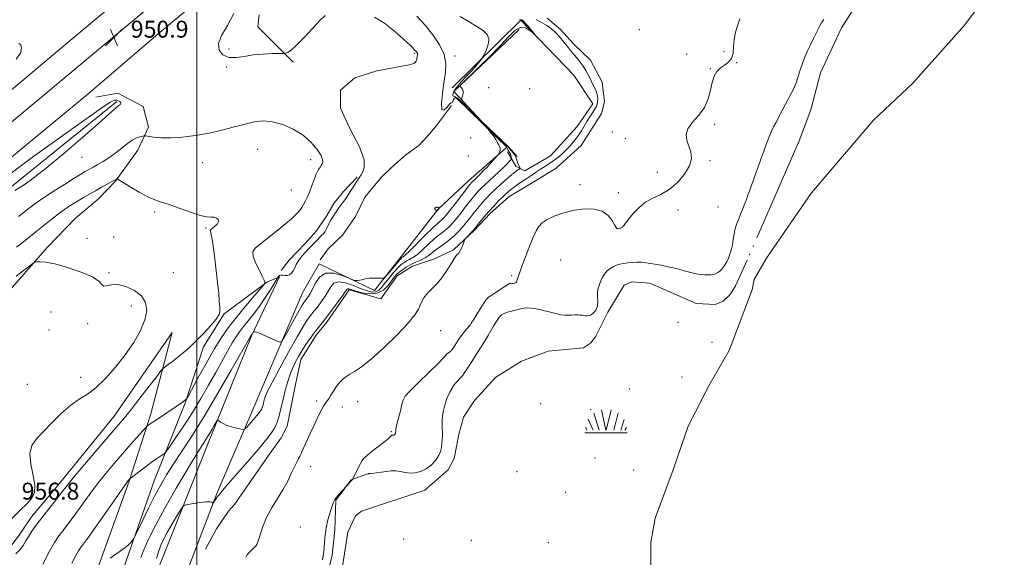
# Model space of a CAD drawing. Extents: x 2064800 to 2067700, y 362300 to 365200.
# Drawn here: x 2066416 to 2066882, y 364510 to 364764 of the extents above; entities that cross this region are included whole.
import ezdxf

# ---------------------------------------------------------------- set-up
doc = ezdxf.new("R2010")
doc.units = 0
doc.header["$MEASUREMENT"] = 0
doc.linetypes.add('rvrstm', pattern=[117.1, 50, -3.9, 0.5, -3.9, 0.5, -3.9, 0.5, -3.9, 50])
for name, color, linetype, lineweight in [('32000', 7, 'Continuous', 0), ('DTM HARD BREAKLINE', 7, 'Continuous', 0), ('DTM SPOT ELEVATION', 2, 'Continuous', 13), ('INDEX CONTOUR', 41, 'Continuous', 13), ('INTERMEDIATE CONTOUR', 44, 'Continuous', 0), ('LAKES', 132, 'rvrstm', 13), ('MARSH - SWAMP OUTLINE', 122, 'rvrstm', 0), ('MARSH OR SWAMP SYMBOL', 171, 'Continuous', 0), ('SPOT ELEVATION', 7, 'Continuous', 0)]:
    doc.layers.add(name, color=color, linetype=linetype, lineweight=lineweight)
doc.styles.add('Style-ITALICS', font='ITALICS.shx')

# ---------------------------------------------------------------- blocks, each defined once
blk = doc.blocks.new('SWAMP')
at = {"layer": 'MARSH OR SWAMP SYMBOL'}
for p, q in [((-2.09, 10.82), (0.02, 1.16)), ((2.42, 10.75), (0.06, 1.16)), ((5.75, 9.32), (3.72, 1.16)), ((-8.4, 6.38), (-6.07, 1.16)), ((-5.7, 9.24), (-3.12, 1.16)), ((8.6, 6.24), (7.04, 1.16)), ((-9.92, 0), (10.08, 0)), ((-9.61, 2.67), (-8.84, 1.16)), ((9.68, 2.45), (8.88, 1.16))]:
    blk.add_line(p, q, dxfattribs=at)
blk = doc.blocks.new('SPOT')
at = {"layer": 'SPOT ELEVATION'}
for p, q in [((-3.91, -3.91), (3.82, 3.81)), ((-1.65, 3.77), (1.72, -3.93))]:
    blk.add_line(p, q, dxfattribs=at)

msp = doc.modelspace()

# ---------------------------------------------------------------- linework, layer by layer
at = {"layer": '32000', "flags": 128}
msp.add_lwpolyline([(2066500, 362500), (2066500, 365000)], dxfattribs=at)
at = {"layer": 'DTM HARD BREAKLINE'}
for points in [[(2066203.043, 364991.911, 952.123), (2066213.8, 364924.708, 952.347), (2066224.03, 364855.358, 951.974), (2066237.6, 364768.199, 950.89), (2066251.609, 364691.63, 949.396), (2066257.473, 364651.528, 949.098), (2066261.898, 364640.431, 949.154), (2066267.631, 364633.458, 949.154), (2066277.719, 364629.424, 949.303), (2066294.379, 364633.593, 949.452), (2066325.294, 364658.973, 950.013), (2066382.774, 364706.076, 950.368), (2066442.05, 364755.825, 950.554), (2066508.476, 364811.179, 950.354)], [(2066193.945, 364532.283, 947.451), (2066230.978, 364561.204, 948.921), (2066276.701, 364599.716, 949.498), (2066321.248, 364638.847, 950.261), (2066370.123, 364680.547, 950.856), (2066424.984, 364725.997, 950.856), (2066483.246, 364774.943, 950.986), (2066516.198, 364801.897, 950.404)], [(2066307.31, 364526.557, 948.889), (2066295.139, 364549.475, 948.852), (2066293.626, 364564.096, 948.852), (2066293.783, 364577.219, 948.907), (2066295.947, 364590.701, 949.037), (2066305.443, 364605.555, 949.316), (2066343.756, 364641.532, 949.8), (2066393.5, 364683.516, 950.451), (2066448.624, 364728.834, 950.711), (2066480.769, 364756.446, 950.655), (2066523.92, 364792.614, 950.354)], [(2066504.21, 364513.88, 942.72), (2066509.42, 364523.53, 942.82), (2066515.09, 364531.83, 942.92), (2066517.86, 364535.07, 942.98), (2066533.97, 364558.27, 943.05), (2066539.92, 364566.57, 942.99), (2066542.73, 364572.1, 942.96), (2066546.72, 364591.73, 942.99), (2066549.29, 364603.61, 943.31), (2066556.39, 364615.08, 943.53), (2066561.45, 364621.19, 943.61), (2066572.09, 364636.47, 943.71), (2066586.95, 364632.18, 943.48), (2066594.75, 364643.11, 943.19), (2066601.98, 364647.67, 942.83), (2066612.33, 364651.13, 942.63), (2066621.37, 364655.37, 942.22), (2066631.14, 364664.46, 941.83), (2066638.62, 364672.44, 941.5), (2066647.47, 364680.45, 941.19), (2066656.91, 364686.02, 940.9), (2066669.91, 364693.92, 940.49), (2066681.72, 364704.6, 940.82), (2066691.26, 364719.75, 940.33), (2066692.73, 364725.3, 940.6), (2066691.69, 364734.52, 940.92), (2066686.14, 364745.01, 941.07), (2066678.11, 364752.62, 941.26), (2066671.97, 364759.45, 941.39), (2066665.62, 364764.84, 941.42)], [(2066529.47, 364766.38, 948.18), (2066528.85, 364760.62, 948.88), (2066545.65, 364744.04, 950.36)], [(2066796.31, 364764.12, 938.77), (2066795.31, 364762.51, 938.72), (2066794.37, 364760.86, 938.69), (2066792.89, 364758.02, 938.68), (2066791.45, 364755.15, 938.69), (2066790.05, 364752.27, 938.71), (2066788.71, 364749.36, 938.73), (2066787.41, 364746.43, 938.76), (2066786.25, 364743.41, 938.8), (2066785.26, 364740.33, 938.84), (2066784.3, 364737.23, 938.88), (2066783.25, 364734.17, 938.92), (2066781.97, 364731.21, 938.95), (2066780.76, 364728.83, 938.95), (2066779.52, 364726.47, 938.92), (2066778.26, 364724.12, 938.89), (2066777, 364721.76, 938.86), (2066775.77, 364719.39, 938.85), (2066774.72, 364717.39, 938.87), (2066773.66, 364715.39, 938.9), (2066772.62, 364713.38, 938.93), (2066771.63, 364711.35, 938.96), (2066770.74, 364709.27, 938.98), (2066769.32, 364705.59, 938.98), (2066767.95, 364701.9, 938.95), (2066766.61, 364698.2, 938.91), (2066765.29, 364694.49, 938.88), (2066763.96, 364690.78, 938.89), (2066763.09, 364688.36, 938.92), (2066762.22, 364685.94, 938.96), (2066761.36, 364683.53, 939.01), (2066760.49, 364681.11, 939.06), (2066759.62, 364678.69, 939.09), (2066758.79, 364676.51, 939.1), (2066757.92, 364674.34, 939.11), (2066757.02, 364672.18, 939.11), (2066756.14, 364670.02, 939.12), (2066755.29, 364667.84, 939.13), (2066754.54, 364665.37, 939.16), (2066754.01, 364662.84, 939.21), (2066753.59, 364660.27, 939.27), (2066753.15, 364657.7, 939.32), (2066752.56, 364655.16, 939.35), (2066752, 364653.26, 939.34), (2066751.34, 364651.43, 939.29), (2066750.53, 364649.65, 939.22), (2066749.49, 364647.91, 939.17), (2066748.17, 364646.22, 939.16), (2066747.27, 364645.33, 939.18), (2066746.29, 364644.62, 939.2), (2066745.25, 364644.09, 939.23), (2066744.16, 364643.74, 939.26), (2066743.03, 364643.58, 939.28), (2066741.52, 364643.54, 939.29), (2066739.99, 364643.58, 939.3), (2066738.47, 364643.71, 939.3), (2066736.95, 364643.93, 939.31), (2066735.46, 364644.23, 939.32), (2066732.93, 364644.85, 939.37), (2066730.41, 364645.5, 939.45), (2066727.89, 364646.16, 939.54), (2066725.36, 364646.8, 939.61), (2066722.82, 364647.39, 939.66), (2066720.72, 364647.83, 939.66), (2066718.61, 364648.24, 939.62), (2066716.5, 364648.61, 939.58), (2066714.39, 364648.96, 939.54), (2066712.27, 364649.28, 939.53), (2066710.17, 364649.49, 939.55), (2066708.05, 364649.51, 939.59), (2066705.93, 364649.4, 939.64), (2066703.8, 364649.17, 939.68), (2066701.68, 364648.87, 939.7), (2066700.04, 364648.55, 939.7), (2066698.45, 364648.1, 939.7), (2066696.92, 364647.45, 939.68), (2066695.45, 364646.58, 939.66), (2066694.04, 364645.42, 939.63), (2066692.73, 364643.93, 939.58), (2066691.76, 364642.36, 939.5), (2066691.01, 364640.71, 939.42), (2066690.39, 364639.01, 939.34), (2066689.81, 364637.29, 939.28), (2066689.45, 364635.26, 939.26), (2066689.49, 364633.15, 939.29), (2066689.59, 364631.02, 939.32), (2066689.41, 364628.92, 939.35), (2066688.59, 364626.91, 939.33), (2066687.94, 364626.04, 939.3), (2066687.2, 364625.29, 939.24), (2066686.36, 364624.7, 939.18), (2066685.46, 364624.31, 939.13), (2066684.5, 364624.17, 939.1), (2066683.67, 364624.2, 939.09), (2066682.84, 364624.29, 939.09), (2066682.01, 364624.41, 939.09), (2066681.18, 364624.51, 939.09), (2066680.35, 364624.57, 939.08), (2066678.73, 364624.58, 939.05), (2066677.1, 364624.53, 939.01), (2066675.48, 364624.49, 938.96), (2066673.86, 364624.53, 938.92), (2066672.25, 364624.7, 938.89), (2066670.98, 364624.95, 938.88), (2066669.73, 364625.26, 938.87), (2066668.48, 364625.59, 938.88), (2066667.24, 364625.92, 938.9), (2066665.98, 364626.23, 938.92), (2066664.39, 364626.59, 938.97), (2066662.81, 364626.94, 939.05), (2066661.22, 364627.26, 939.14), (2066659.63, 364627.57, 939.23), (2066658.04, 364627.84, 939.28), (2066656.41, 364627.95, 939.31), (2066654.76, 364627.81, 939.34), (2066653.11, 364627.5, 939.35), (2066651.46, 364627.08, 939.35), (2066649.82, 364626.64, 939.33), (2066648.29, 364626.26, 939.3), (2066646.76, 364625.85, 939.26), (2066645.3, 364625.32, 939.22), (2066643.99, 364624.57, 939.18), (2066642.91, 364623.5, 939.15), (2066641.48, 364621.4, 939.11), (2066640.2, 364619.26, 939.06), (2066639, 364617.1, 939.02), (2066637.81, 364614.95, 938.98), (2066636.54, 364612.83, 938.95), (2066634.48, 364609.58, 938.92), (2066632.41, 364606.34, 938.91), (2066630.32, 364603.1, 938.92), (2066628.23, 364599.87, 938.92), (2066626.12, 364596.65, 938.9), (2066625.23, 364595.49, 938.88), (2066624.25, 364594.41, 938.85), (2066623.22, 364593.36, 938.81), (2066622.22, 364592.26, 938.78), (2066621.31, 364591.05, 938.76), (2066619.63, 364588.13, 938.78), (2066618.29, 364585.1, 938.84), (2066617.27, 364581.98, 938.91), (2066616.53, 364578.78, 938.97), (2066616.05, 364575.54, 938.99), (2066615.96, 364573.96, 938.99), (2066615.99, 364572.38, 938.98), (2066616.07, 364570.8, 938.97), (2066616.13, 364569.21, 938.96), (2066616.11, 364567.63, 938.96), (2066616.02, 364565.75, 938.96), (2066615.89, 364563.88, 938.96), (2066615.64, 364562.01, 938.96), (2066615.18, 364560.16, 938.96), (2066614.44, 364558.31, 938.96), (2066612.84, 364555.76, 938.96), (2066610.81, 364553.61, 938.97), (2066608.45, 364551.9, 938.98), (2066605.85, 364550.68, 938.98), (2066603.1, 364549.96, 938.99), (2066600.85, 364549.88, 938.99), (2066598.6, 364550.18, 938.99), (2066596.35, 364550.62, 939.01), (2066594.1, 364550.94, 939.05), (2066591.86, 364550.9, 939.13), (2066589.56, 364550.58, 939.24), (2066587.27, 364550.27, 939.35), (2066584.97, 364549.95, 939.45), (2066582.68, 364549.64, 939.56), (2066580.38, 364549.32, 939.67)], [(2066620.79, 364731.86, 947.38), (2066653.12, 364763.9, 944.21), (2066678.16, 364737.94, 943.46), (2066687.19, 364724.35, 943.12), (2066679.86, 364713.59, 943.05), (2066667.14, 364699.69, 943.25), (2066655.06, 364692.68, 943.32)], [(2066652.47, 364759.43, 943.09), (2066621.48, 364730.08, 944.09), (2066634.855, 364715.871, 943.747), (2066647.188, 364704.241, 943.575), (2066651.458, 364699.391, 943.575)], [(2066452.327, 364727.541, 950.54), (2066462.708, 364729.348, 950.784), (2066474.73, 364723.103, 951.084), (2066477.272, 364713.294, 951.572), (2066472.137, 364702.375, 952.734), (2066461.629, 364687.864, 954.103), (2066453.622, 364679.399, 954.816), (2066442.754, 364670.287, 955.284), (2066429.42, 364656.504, 955.659), (2066409.664, 364633.858, 956.766), (2066402.379, 364622.612, 956.522), (2066394.709, 364614.551, 956.147), (2066390.086, 364614.425, 955.022), (2066379.644, 364615.34, 953.484), (2066367.77, 364620.451, 951.909), (2066357.735, 364630.104, 950.465), (2066356.285, 364637.457, 949.696), (2066357.205, 364643.273, 949.696), (2066357.485, 364645.524, 949.696), (2066358.325, 364650.965, 949.79)], [(2066364.56, 364643.71, 949.16), (2066411.47, 364684.52, 949.53), (2066462.34, 364725.42, 949.78)], [(2066641.568, 364708.731, 947.914), (2066621.97, 364727.74, 948.28)], [(2066558.35, 364650.56, 948.58), (2066562.21, 364655.89, 948.82), (2066568.98, 364662.26, 948.92), (2066575.13, 364671.03, 948.92), (2066579.43, 364680.26, 948.98), (2066587.26, 364689.53, 948.92), (2066592.3, 364694.41, 948.61), (2066598.83, 364700.26, 948.47), (2066604.95, 364704.6, 948.25), (2066609.08, 364709.06, 948.15), (2066612.92, 364713.43, 948.15), (2066620.37, 364723.56, 948.25)], [(2066646.424, 364703.751, 947.827), (2066646.57, 364703.88, 947.82), (2066641.74, 364708.565, 947.91)], [(2066495.02, 364502.35, 942.93), (2066509.56, 364540.26, 944.15), (2066528.13, 364583.49, 946.81), (2066549.99, 364634.97, 949.01), (2066557.89, 364648.81, 948.48), (2066584.1, 364636.09, 947.72), (2066596.76, 364652.28, 948.5), (2066614.1, 364674.51, 950.06), (2066628.43, 364687.91, 948.63), (2066646.248, 364703.597, 947.834)], [(2066655.06, 364692.68, 943.32), (2066650.76, 364694.8, 944.68), (2066646.81, 364701.59, 947.34)], [(2066539.96, 364645.62, 950.41), (2066543.67, 364650.42, 950.53), (2066551.23, 364658.4, 950.55), (2066556.43, 364664.09, 950.55), (2066561.31, 364671.26, 950.33), (2066564.89, 364677.26, 950.35), (2066569.37, 364682.9, 950.38), (2066575.82, 364689.71, 950.13)], [(2066452.14, 364392.82, 951.21), (2066440.54, 364406.36, 950.51), (2066442.6, 364427.69, 948.5), (2066450.66, 364457.64, 947.19), (2066458.99, 364485.78, 947.52), (2066466.8, 364508.93, 947.65), (2066479.89, 364546.19, 948.96), (2066494.75, 364583.38, 951.91), (2066503.19, 364609.57, 953.55), (2066513.07, 364625.04, 953.91), (2066533.1, 364640.12, 951.92), (2066539.15, 364642.6, 949.68), (2066525.92, 364614.78, 947.89), (2066506.65, 364567.22, 945.63), (2066486.17, 364515.67, 943.05), (2066479.96, 364499.99, 943.64), (2066472.72, 364474.02, 944.21), (2066451.11, 364417.63, 946.43), (2066460.12, 364402.71, 945.82)], [(2066413.55, 364412.03, 950.76), (2066420.84, 364414.96, 950.23), (2066429.99, 364438.08, 948.64), (2066443.36, 364477.2, 947.55), (2066455.04, 364509.82, 948.12), (2066468.07, 364546.08, 949.9), (2066478.36, 364577.81, 952.47), (2066488.37, 364616.32, 955.22), (2066461.03, 364576.81, 954.8), (2066433.55, 364543.06, 954.62), (2066421.98, 364529.23, 954.69), (2066416.46, 364521.07, 954.65), (2066408.95, 364511.09, 954.33)], [(2066580.38, 364549.32, 939.67), (2066573.02, 364546.62, 940.03), (2066565.76, 364537.06, 939.93), (2066565.25, 364522.95, 939.63), (2066564.1, 364511.05, 939.71), (2066561.7, 364501.31, 939.77), (2066555.79, 364483.48, 939.54), (2066552.54, 364477.05, 939.77), (2066550.92, 364473.98, 939.77), (2066549.25, 364465.52, 939.65), (2066550.77, 364453.29, 939.71), (2066551.62, 364449.7, 939.68), (2066560.51, 364430.53, 939.65), (2066571.47, 364421.24, 939.22), (2066587.43, 364411.64, 938.81), (2066601.92, 364402.11, 938.88), (2066609.51, 364396.88, 938.65), (2066617.81, 364391.12, 938.48), (2066632.89, 364380.29, 938.78)], [(2066581.75, 364549.82, 939.6), (2066580.38, 364549.32, 939.67)]]:
    msp.add_polyline3d(points, dxfattribs=at)
at = {"layer": 'DTM SPOT ELEVATION'}
for p in [(2066709.2, 364759.37, 940.4), (2066515.24, 364750.19, 949.8), (2066603.02, 364748.23, 950.2), (2066749.2, 364748.97, 941.1), (2066622.1, 364746.94, 947.6), (2066731.62, 364747.88, 941.4), (2066755.11, 364743.72, 939.8), (2066514.15, 364741.66, 950.1), (2066742.78, 364740.96, 940.1), (2066637.97, 364731.96, 943.8), (2066657.37, 364731.44, 943.5), (2066696.49, 364711.02, 941.3), (2066744.73, 364714.58, 939.6), (2066629.5, 364708.13, 949.2), (2066702.64, 364708.1, 940.7), (2066528.77, 364702.83, 952.9), (2066445.8, 364699.06, 950.7), (2066553.89, 364697.89, 952.6), (2066628.4, 364699.65, 949.3), (2066742.54, 364697.51, 939.8), (2066502.84, 364696.6, 952.8), (2066717.71, 364692, 940.5), (2066544.81, 364683.6, 953.1), (2066681.22, 364686.13, 940.5), (2066699.33, 364682.4, 940.3), (2066727.49, 364674.2, 939.6), (2066746.42, 364675.57, 939.9), (2066480.16, 364673.22, 954.3), (2066504.43, 364665.68, 954.2), (2066448.11, 364660.83, 955.5), (2066460.75, 364661.44, 955.1), (2066672.05, 364650.59, 938.94), (2066458.63, 364644.58, 955.8), (2066489.04, 364644.62, 954.9), (2066648.89, 364643.19, 940.2), (2066469.18, 364628.8, 956.6), (2066431.23, 364626, 957.3), (2066448.43, 364620.47, 956.4), (2066727.43, 364621.1, 938.062), (2066430.17, 364617.52, 957.3), (2066615.36, 364617.18, 940.94), (2066743.49, 364611.64, 938.062), (2066445.21, 364595.12, 956.8), (2066729.32, 364595.24, 938.062), (2066419.91, 364591.77, 957.3), (2066704.45, 364589.68, 938.062), (2066556.7, 364584.01, 942.3), (2066568.77, 364581.09, 941.33), (2066576.15, 364583.69, 941.2), (2066662.55, 364582.71, 938.062), (2066686.17, 364579.88, 938.062), (2066591.96, 364569.51, 940.1), (2066553.82, 364553.1, 941.45), (2066688.27, 364556.94, 938.062), (2066651.4, 364550.58, 938.062), (2066706.44, 364551.3, 938.062), (2066420.58, 364541.03, 956.8), (2066674.39, 364540.72, 938.062), (2066548.91, 364524.34, 940.9), (2066597.74, 364518.82, 938.062), (2066629.83, 364518.04, 938.062), (2066666.22, 364517.07, 938.062)]:
    msp.add_point(p, dxfattribs=at)
at = {"layer": 'INDEX CONTOUR'}
for points in [[(2066560.663, 364765.998, 950), (2066558.354, 364763.835, 950), (2066554.8309, 364760.086, 950), (2066550.744, 364755.675, 950), (2066547.05, 364751.856, 950), (2066544.492, 364749.577, 950), (2066542.963, 364748.564, 950), (2066542.14, 364748.242, 950), (2066541.639, 364748.123, 950), (2066540.821, 364748.075, 950), (2066538.986, 364748.06, 950), (2066535.67, 364748.022, 950), (2066531.351, 364747.851, 950), (2066526.747, 364747.425, 950), (2066522.456, 364746.727, 950), (2066518.61, 364746.1711, 950), (2066515.222, 364746.277, 950), (2066512.3919, 364747.454, 950), (2066510.564, 364749.667, 950), (2066510.266, 364752.7699, 950), (2066511.7949, 364756.657, 950), (2066514.521, 364761.373, 950), (2066517.582, 364767.003, 950)], [(2066441.016, 364507.336, 950), (2066442.9, 364510.902, 950), (2066444.186, 364513.202, 950), (2066445.071, 364514.609, 950), (2066445.846, 364515.665, 950), (2066446.835, 364516.953, 950), (2066448.507, 364519.204, 950), (2066451.3691, 364523.1881, 950), (2066455.639, 364529.247, 950), (2066466.649, 364544.967, 950), (2066467.618, 364546.313, 950), (2066467.919, 364546.693, 950), (2066468.38, 364547.213, 950), (2066468.511, 364547.336, 950), (2066469.009, 364547.718, 950), (2066472.635, 364550.442, 950), (2066475.5881, 364552.639, 950), (2066478.558, 364554.809, 950), (2066481.038, 364556.561, 950), (2066482.918, 364557.841, 950), (2066484.18, 364558.677, 950), (2066484.929, 364559.235, 950), (2066485.747, 364560.224, 950), (2066487.336, 364562.4949, 950), (2066490.183, 364566.64, 950), (2066493.936, 364572.228, 950), (2066498.028, 364578.577, 950), (2066501.978, 364585.077, 950), (2066505.654, 364591.43, 950), (2066509.009, 364597.416, 950), (2066514.604, 364607.514, 950), (2066516.794, 364611.338, 950), (2066518.603, 364614.265, 950), (2066520.2811, 364616.679, 950), (2066522.132, 364619.065, 950), (2066524.385, 364621.832, 950), (2066526.968, 364625.0731, 950), (2066529.736, 364628.8021, 950), (2066532.512, 364632.916, 950), (2066534.994, 364636.84, 950), (2066538.293, 364642.241, 950), (2066538.489, 364642.525, 950), (2066538.7659, 364642.869, 950), (2066539.2131, 364643.222, 950), (2066539.867, 364643.407, 950), (2066540.741, 364643.321, 950), (2066541.759, 364643.151, 950), (2066542.828, 364643.16, 950), (2066543.86, 364643.555, 950), (2066544.805, 364644.334, 950), (2066545.623, 364645.439, 950), (2066546.316, 364646.816, 950), (2066547.053, 364648.405, 950), (2066548.043, 364650.15, 950), (2066549.404, 364651.963, 950), (2066550.873, 364653.6369, 950), (2066553.432, 364656.383, 950), (2066554.329, 364657.268, 950), (2066555.0611, 364658.017, 950), (2066557.041, 364660.111, 950), (2066558.076, 364661.168, 950), (2066559.01, 364662.076, 950), (2066559.861, 364662.98, 950), (2066560.672, 364664.088, 950), (2066561.474, 364665.526, 950), (2066562.938, 364668.549, 950), (2066563.544, 364669.674, 950), (2066564.1281, 364670.622, 950), (2066565.569, 364672.835, 950), (2066566.485, 364674.218, 950), (2066567.5, 364675.66, 950), (2066568.571, 364677.0609, 950), (2066569.605, 364678.365, 950), (2066570.496, 364679.527, 950), (2066571.187, 364680.543, 950), (2066572.583, 364682.864, 950), (2066573.599, 364684.505, 950), (2066574.707, 364686.247, 950), (2066575.677, 364687.74, 950), (2066577.079, 364689.8, 950), (2066577.265, 364690.112, 950), (2066577.397, 364690.306, 950), (2066577.698, 364690.811, 950), (2066578.316, 364691.94, 950), (2066579.156, 364694.07, 950), (2066579.158, 364697.842, 950), (2066577.021, 364703.961, 950), (2066572.303, 364712.664, 950), (2066568.002, 364722.3161, 950), (2066567.973, 364730.812, 950), (2066574.693, 364736.544, 950), (2066585.127, 364739.883, 950), (2066600.486, 364742.747, 950), (2066602.692, 364743.341, 950), (2066603.1699, 364743.686, 950), (2066603.735, 364744.551, 950), (2066603.857, 364744.781, 950), (2066603.972, 364745.136, 950), (2066604.079, 364745.662, 950), (2066604.338, 364747.367, 950), (2066604.358, 364747.784, 950), (2066604.286, 364748.1789, 950), (2066604.007, 364748.676, 950), (2066603.121, 364749.674, 950), (2066601.155, 364751.642, 950), (2066597.809, 364754.838, 950), (2066593.483, 364758.678, 950), (2066588.75, 364762.3699, 950), (2066584.086, 364765.2529, 950)], [(2066559.536, 364508.973, 940), (2066559.906, 364511.589, 940), (2066560.197, 364514.4181, 940), (2066560.393, 364517.372, 940), (2066560.647, 364520.521, 940), (2066561.15, 364523.975, 940), (2066562.016, 364527.732, 940), (2066563.05, 364531.353, 940), (2066563.979, 364534.287, 940), (2066564.629, 364536.171, 940), (2066565.212, 364537.39, 940), (2066566.038, 364538.515, 940), (2066567.298, 364539.959, 940), (2066568.717, 364541.5, 940), (2066570.919, 364543.846, 940), (2066572.809, 364546.027, 940), (2066573.417, 364546.658, 940), (2066573.544, 364546.769, 940), (2066573.634, 364546.8771, 940), (2066573.849, 364547.2759, 940), (2066577.445, 364554.406, 940), (2066578.177, 364555.787, 940), (2066579.018, 364556.884, 940), (2066580.498, 364558.235, 940), (2066582.927, 364560.195, 940), (2066588.218, 364564.306, 940), (2066589.733, 364565.504, 940), (2066590.474, 364566.12, 940), (2066592.089, 364567.6829, 940), (2066592.2289, 364567.7471, 940), (2066592.428, 364567.772, 940), (2066592.705, 364567.756, 940), (2066592.918, 364567.776, 940), (2066593.166, 364567.832, 940), (2066593.352, 364567.904, 940), (2066593.561, 364568.05, 940), (2066593.919, 364568.517, 940), (2066594.131, 364570.152, 940), (2066594.089, 364570.552, 940), (2066594.097, 364570.702, 940), (2066594.238, 364571.349, 940), (2066594.644, 364572.992, 940), (2066596.256, 364579.3361, 940), (2066597.011, 364582.378, 940), (2066597.574, 364584.407, 940), (2066598.602, 364586.169, 940), (2066600.939, 364588.752, 940), (2066605.054, 364592.848, 940), (2066614.085, 364601.659, 940), (2066616.524, 364604.137, 940), (2066617.56, 364605.301, 940), (2066618.052, 364606.006, 940), (2066618.207, 364606.184, 940), (2066618.356, 364606.32, 940), (2066618.6699, 364606.553, 940), (2066619.525, 364607.058, 940), (2066619.855, 364607.298, 940), (2066620.016, 364607.439, 940), (2066620.195, 364607.623, 940), (2066620.414, 364607.8811, 940), (2066620.69, 364608.237, 940), (2066621.3389, 364609.141, 940), (2066621.995, 364610.129, 940), (2066623.5929, 364612.652, 940), (2066624.275, 364613.643, 940), (2066626.275, 364616.298, 940), (2066627.671, 364618.056, 940), (2066629.167, 364619.798, 940), (2066629.7769, 364620.642, 940), (2066630.839, 364622.278, 940), (2066634.306, 364627.8919, 940), (2066635.917, 364630.445, 940), (2066637.011, 364631.99, 940), (2066637.986, 364632.925, 940), (2066639.405, 364633.896, 940), (2066646.294, 364638.43, 940), (2066647.521, 364639.211, 940), (2066648.023, 364639.498, 940), (2066648.166, 364639.535, 940), (2066648.9899, 364639.403, 940), (2066649.236, 364639.393, 940), (2066649.494, 364639.4139, 940), (2066650.129, 364639.577, 940), (2066650.867, 364639.858, 940), (2066650.958, 364639.92, 940), (2066651.09, 364640.1421, 940), (2066651.3109, 364640.683, 940), (2066653.263, 364646.178, 940), (2066654.632, 364649.929, 940), (2066656.186, 364654.107, 940), (2066657.645, 364657.929, 940), (2066658.802, 364660.805, 940), (2066659.751, 364662.924, 940), (2066660.658, 364664.67, 940), (2066661.725, 364666.358, 940), (2066663.283, 364668.048, 940), (2066665.6999, 364669.733, 940), (2066669.217, 364671.382, 940), (2066673.5731, 364672.861, 940), (2066678.383, 364674.015, 940), (2066683.259, 364674.674, 940), (2066687.803, 364674.621, 940), (2066691.616, 364673.627, 940), (2066694.401, 364671.6239, 940), (2066696.28, 364669.199, 940), (2066697.476, 364667.098, 940), (2066698.203, 364665.889, 940), (2066698.626, 364665.412, 940), (2066698.901, 364665.327, 940), (2066699.159, 364665.347, 940), (2066699.961, 364665.528, 940), (2066700.24, 364665.607, 940), (2066700.533, 364665.723, 940), (2066700.842, 364665.892, 940), (2066701.157, 364666.115, 940), (2066701.468, 364666.386, 940), (2066701.764, 364666.7, 940), (2066702.043, 364667.044, 940), (2066702.305, 364667.404, 940), (2066703.009, 364668.4409, 940), (2066703.274, 364668.784, 940), (2066704.846, 364670.722, 940), (2066706.618, 364672.853, 940), (2066709.063, 364675.407, 940), (2066712.067, 364677.815, 940), (2066715.515, 364679.709, 940), (2066719.281, 364681.52, 940), (2066723.236, 364683.878, 940), (2066727.179, 364687.211, 940), (2066730.606, 364691.135, 940), (2066732.941, 364695.066, 940), (2066733.792, 364698.542, 940), (2066733.508, 364701.597, 940), (2066732.626, 364704.39, 940), (2066731.691, 364707.071, 940), (2066731.295, 364709.761, 940), (2066732.039, 364712.57, 940), (2066734.262, 364715.603, 940), (2066737.238, 364718.936, 940), (2066739.977, 364722.638, 940), (2066741.737, 364726.697, 940), (2066742.768, 364730.7701, 940), (2066743.5641, 364734.433, 940), (2066744.549, 364737.357, 940), (2066745.842, 364739.593, 940), (2066747.488, 364741.289, 940), (2066749.453, 364742.634, 940), (2066751.377, 364743.999, 940), (2066752.821, 364745.796, 940), (2066753.496, 364748.314, 940), (2066753.712, 364751.342, 940), (2066753.93, 364754.546, 940), (2066754.491, 364757.603, 940), (2066755.246, 364760.242, 940), (2066756.6761, 364764.43, 940)], [(2066415.975, 364752.828, 950), (2066416.857, 364752.226, 950), (2066417.289, 364750.638, 950), (2066416.701, 364748.305, 950), (2066414.637, 364745.377, 950)], [(2066410.413, 364690.145, 950), (2066417.327, 364695.351, 950), (2066422.968, 364699.528, 950), (2066426.843, 364702.29, 950), (2066430.173, 364704.591, 950), (2066434.605, 364707.725, 950), (2066448.658, 364717.938, 950), (2066455.112, 364722.493, 950), (2066459.146, 364725.058, 950), (2066461.219, 364725.993, 950), (2066462.2591, 364726.031, 950), (2066463.029, 364725.79, 950), (2066463.643, 364725.445, 950), (2066464.053, 364725.055, 950), (2066464.227, 364724.676, 950), (2066464.203, 364724.341, 950), (2066464.032, 364724.076, 950), (2066463.741, 364723.872, 950), (2066463.2551, 364723.57, 950), (2066462.473, 364722.977, 950), (2066461.156, 364721.81, 950), (2066458.52, 364719.425, 950), (2066453.645, 364715.0881, 950), (2066446.074, 364708.472, 950), (2066437.207, 364700.871, 950), (2066428.909, 364693.986, 950), (2066422.659, 364689.138, 950), (2066418.402, 364686.123, 950), (2066414.127, 364683.325, 950)], [(2066613.902, 364675.431, 950), (2066613.737, 364675.475, 950), (2066613.616, 364675.481, 950), (2066613.515, 364675.461, 950), (2066613.167, 364675.3531, 950), (2066612.856, 364675.291, 950), (2066612.687, 364675.227, 950), (2066612.527, 364675.118, 950), (2066612.433, 364674.949, 950), (2066612.469, 364674.712, 950), (2066612.673, 364674.41, 950), (2066612.962, 364674.1, 950), (2066613.375, 364673.717, 950), (2066613.458, 364673.695, 950), (2066613.542, 364673.766, 950), (2066614.222, 364674.4401, 950), (2066614.672, 364675.044, 950), (2066614.654, 364675.09, 950), (2066614.124, 364675.342, 950), (2066613.902, 364675.431, 950)]]:
    msp.add_polyline3d(points, dxfattribs=at)
at = {"layer": 'INTERMEDIATE CONTOUR'}
for points in [[(2066459.166, 364509.682, 948), (2066461.326, 364511.319, 948), (2066463.775, 364512.96, 948), (2066466.055, 364514.5519, 948), (2066467.7979, 364516.029, 948), (2066469, 364517.281, 948), (2066469.747, 364518.189, 948), (2066470.2, 364518.817, 948), (2066470.801, 364519.963, 948), (2066474.335, 364527.368, 948), (2066477.2451, 364533.362, 948), (2066480.257, 364539.345, 948), (2066482.997, 364544.4089, 948), (2066485.737, 364549.005, 948), (2066488.915, 364553.927, 948), (2066492.896, 364559.891, 948), (2066497.769, 364567.323, 948), (2066503.551, 364576.575, 948), (2066510.069, 364587.571, 948), (2066516.372, 364598.54, 948), (2066525.539, 364614.753, 948), (2066526.147, 364615.557, 948), (2066526.712, 364616.441, 948), (2066526.806, 364616.497, 948), (2066526.992, 364616.535, 948), (2066527.389, 364616.559, 948), (2066528.276, 364616.392, 948), (2066529.971, 364615.813, 948), (2066532.602, 364614.706, 948), (2066535.55, 364613.378, 948), (2066538.009, 364612.24, 948), (2066539.439, 364611.716, 948), (2066540.372, 364612.262, 948), (2066541.606, 364614.3489, 948), (2066546.198, 364622.7, 948), (2066548.431, 364626.716, 948), (2066549.8729, 364629.239, 948), (2066550.665, 364630.534, 948), (2066551.113, 364631.17, 948), (2066552.317, 364632.688, 948), (2066552.896, 364633.493, 948), (2066553.67, 364634.779, 948), (2066554.71, 364636.831, 948), (2066556.12, 364639.709, 948), (2066558.126, 364642.579, 948), (2066560.987, 364644.384, 948), (2066564.761, 364644.403, 948), (2066568.717, 364643.2581, 948), (2066571.923, 364641.908, 948), (2066573.722, 364641.114, 948), (2066574.552, 364640.836, 948), (2066575.124, 364640.835, 948), (2066575.994, 364640.916, 948), (2066577.091, 364641.049, 948), (2066578.1879, 364641.249, 948), (2066579.146, 364641.512, 948), (2066580.176, 364641.778, 948), (2066581.577, 364641.97, 948), (2066583.511, 364642.033, 948), (2066585.592, 364642.006, 948), (2066587.299, 364641.951, 948), (2066588.295, 364641.975, 948), (2066588.986, 364642.373, 948), (2066589.966, 364643.488, 948), (2066593.618, 364647.856, 948), (2066595.358, 364649.907, 948), (2066596.429, 364651.121, 948), (2066596.9699, 364651.658, 948), (2066597.256, 364651.849, 948), (2066597.61, 364652.065, 948), (2066598.523, 364652.846, 948), (2066600.529, 364654.772, 948), (2066607.877, 364662.131, 948), (2066611.422, 364665.629, 948), (2066613.761, 364667.808, 948), (2066615.127, 364668.96, 948), (2066616.003, 364669.658, 948), (2066616.842, 364670.44, 948), (2066617.973, 364671.718, 948), (2066619.692, 364673.866, 948), (2066622.137, 364677.05, 948), (2066629.057, 364686.191, 948), (2066629.341, 364686.531, 948), (2066629.578, 364686.791, 948), (2066629.866, 364687.082, 948), (2066631.521, 364688.628, 948), (2066632.569, 364689.651, 948), (2066633.966, 364691.061, 948), (2066635.608, 364692.762, 948), (2066637.358, 364694.616, 948), (2066639.069, 364696.475, 948), (2066642.29, 364700.06, 948), (2066642.584, 364700.43, 948), (2066642.815, 364700.796, 948), (2066643.149, 364701.42, 948), (2066643.417, 364702.334, 948), (2066643.365, 364703.516, 948), (2066642.834, 364704.903, 948), (2066642.05, 364706.287, 948), (2066641.332, 364707.419, 948), (2066640.591, 364708.685, 948), (2066640.126, 364709.355, 948), (2066639.33, 364710.362, 948), (2066637.596, 364712.446, 948), (2066637.063, 364713.06, 948), (2066636.285, 364713.852, 948), (2066623.359, 364726.407, 948), (2066622.4, 364727.134, 948), (2066621.887, 364727.024, 948), (2066621.432, 364726.36, 948), (2066621.012, 364725.528, 948), (2066620.696, 364724.941, 948), (2066620.494, 364724.842, 948), (2066620.181, 364724.778, 948), (2066619.475, 364724.125, 948), (2066618.23, 364722.5999, 948), (2066616.846, 364721.279, 948), (2066615.864, 364721.581, 948), (2066615.68, 364724.476, 948), (2066616.118, 364729.1479, 948), (2066616.858, 364734.333, 948), (2066617.554, 364739.038, 948), (2066617.746, 364743.362, 948), (2066616.9459, 364747.673, 948), (2066614.822, 364752.2399, 948), (2066611.665, 364756.928, 948), (2066607.921, 364761.503, 948), (2066603.995, 364765.734, 948)], [(2066624.531, 364765.631, 946), (2066628.757, 364763.055, 946), (2066632.46, 364760.894, 946), (2066635.355, 364759.003, 946), (2066637.239, 364757.121, 946), (2066638.001, 364755.0589, 946), (2066637.911, 364752.917, 946), (2066637.333, 364750.866, 946), (2066636.594, 364749.063, 946), (2066635.873, 364747.608, 946), (2066635.306, 364746.585, 946), (2066634.971, 364746.007, 946), (2066634.689, 364745.586, 946), (2066634.217, 364744.9611, 946), (2066633.341, 364743.836, 946), (2066631.954, 364742.166, 946), (2066629.978, 364739.973, 946), (2066627.444, 364737.334, 946), (2066624.826, 364734.566, 946), (2066622.711, 364732.045, 946), (2066621.532, 364730.084, 946), (2066621.109, 364728.757, 946), (2066621.111, 364728.079, 946), (2066621.312, 364727.946, 946), (2066621.91, 364727.795, 946), (2066623.209, 364726.945, 946), (2066625.407, 364724.91, 946), (2066629.241, 364720.998, 946), (2066630.694, 364719.656, 946), (2066631.93, 364718.42, 946), (2066634.939, 364715.47, 946), (2066637.739, 364712.76, 946), (2066644.823, 364705.978, 946), (2066645.7561, 364705.016, 946), (2066646.389, 364704.237, 946), (2066646.748, 364703.593, 946), (2066646.961, 364703.03, 946), (2066647.18, 364702.496, 946), (2066647.513, 364701.941, 946), (2066647.908, 364701.336, 946), (2066648.267, 364700.655, 946), (2066648.516, 364699.899, 946), (2066648.664, 364699.173, 946), (2066648.744, 364698.609, 946), (2066648.749, 364698.265, 946), (2066648.526, 364697.906, 946), (2066647.883, 364697.224, 946), (2066646.678, 364695.989, 946), (2066644.968, 364694.276, 946), (2066642.859, 364692.239, 946), (2066640.487, 364690.038, 946), (2066636.021, 364685.965, 946), (2066634.427, 364684.453, 946), (2066633.224, 364683.238, 946), (2066632.232, 364682.155, 946), (2066631.272, 364681.031, 946), (2066630.1731, 364679.667, 946), (2066628.768, 364677.853, 946), (2066626.9581, 364675.478, 946), (2066624.919, 364672.826, 946), (2066622.895, 364670.275, 946), (2066621.0739, 364668.128, 946), (2066619.422, 364666.38, 946), (2066617.85, 364664.947, 946), (2066616.252, 364663.703, 946), (2066614.462, 364662.352, 946), (2066612.298, 364660.554, 946), (2066609.672, 364658.122, 946), (2066606.875, 364655.4761, 946), (2066604.293, 364653.1899, 946), (2066602.222, 364651.686, 946), (2066600.592, 364650.777, 946), (2066599.242, 364650.124, 946), (2066598.005, 364649.406, 946), (2066596.685, 364648.378, 946), (2066595.077, 364646.809, 946), (2066593.068, 364644.582, 946), (2066590.909, 364642.027, 946), (2066588.941, 364639.581, 946), (2066587.396, 364637.62, 946), (2066586.079, 364636.248, 946), (2066584.686, 364635.504, 946), (2066582.939, 364635.41, 946), (2066580.666, 364635.924, 946), (2066577.721, 364636.985, 946), (2066574.094, 364638.438, 946), (2066570.326, 364639.7459, 946), (2066567.0969, 364640.275, 946), (2066564.882, 364639.564, 946), (2066563.35, 364637.8371, 946), (2066561.969, 364635.495, 946), (2066560.338, 364632.913, 946), (2066558.574, 364630.382, 946), (2066556.926, 364628.17, 946), (2066555.577, 364626.454, 946), (2066554.433, 364625.0409, 946), (2066553.3371, 364623.646, 946), (2066552.082, 364621.896, 946), (2066550.282, 364619.057, 946), (2066547.502, 364614.305, 946), (2066543.5579, 364607.275, 946), (2066539.252, 364599.433, 946), (2066535.633, 364592.705, 946), (2066533.481, 364588.52, 946), (2066532.491, 364586.3151, 946), (2066532.086, 364585.031, 946), (2066531.788, 364583.813, 946), (2066531.507, 364582.613, 946), (2066531.251, 364581.586, 946), (2066531.022, 364580.838, 946), (2066530.789, 364580.285, 946), (2066530.518, 364579.793, 946), (2066530.148, 364579.219, 946), (2066529.518, 364578.377, 946), (2066528.443, 364577.076, 946), (2066526.846, 364575.237, 946), (2066523.627, 364571.614, 946), (2066522.76, 364570.72, 946), (2066522.069, 364570.472, 946), (2066520.96, 364570.659, 946), (2066519.03, 364571.094, 946), (2066516.631, 364571.703, 946), (2066514.304, 364572.436, 946), (2066512.486, 364573.234, 946), (2066511.209, 364573.983, 946), (2066510.402, 364574.559, 946), (2066509.958, 364574.832, 946), (2066509.637, 364574.652, 946), (2066509.162, 364573.8669, 946), (2066508.339, 364572.413, 946), (2066507.289, 364570.583, 946), (2066506.213, 364568.763, 946), (2066505.156, 364567.061, 946), (2066503.537, 364564.486, 946), (2066500.615, 364559.768, 946), (2066495.959, 364552.13, 946), (2066490.363, 364542.753, 946), (2066484.928, 364533.308, 946), (2066480.548, 364525.181, 946), (2066477.297, 364518.62, 946), (2066475.04, 364513.5909, 946), (2066473.598, 364509.932, 946)], [(2066652.602, 364764.198, 944), (2066653.3481, 364764.04, 944), (2066653.621, 364763.965, 944), (2066653.935, 364763.817, 944), (2066654.441, 364763.4, 944), (2066655.301, 364762.489, 944), (2066656.589, 364760.979, 944), (2066659.197, 364757.787, 944), (2066659.81, 364757.0131, 944), (2066659.744, 364756.992, 944), (2066658.942, 364757.703, 944), (2066657.401, 364758.994, 944), (2066655.326, 364760.172, 944), (2066652.979, 364760.41, 944), (2066650.489, 364759.046, 944), (2066647.462, 364756.082, 944), (2066643.378, 364751.685, 944), (2066638.019, 364746.195, 944), (2066632.402, 364740.6351, 944), (2066625.344, 364733.7391, 944), (2066624.517, 364732.749, 944), (2066624.657, 364732.378, 944), (2066625.136, 364731.92, 944), (2066625.641, 364731.225, 944), (2066625.942, 364730.287, 944), (2066625.878, 364729.141, 944), (2066625.5821, 364727.987, 944), (2066625.259, 364727.069, 944), (2066625.162, 364726.465, 944), (2066625.733, 364725.591, 944), (2066627.46, 364723.7, 944), (2066632.799, 364717.987, 944), (2066634.179, 364716.539, 944), (2066635.344, 364715.38, 944), (2066646.873, 364704.437, 944), (2066647.048, 364704.24, 944), (2066647.133, 364704.103, 944), (2066647.322, 364703.831, 944), (2066647.773, 364703.2691, 944), (2066648.572, 364702.322, 944), (2066649.5199, 364701.161, 944), (2066650.345, 364700.021, 944), (2066650.853, 364699.069, 944), (2066651.155, 364698.218, 944), (2066651.434, 364697.313, 944), (2066651.8249, 364696.262, 944), (2066652.261, 364695.215, 944), (2066652.819, 364693.929, 944), (2066652.848, 364693.738, 944), (2066652.736, 364693.6531, 944), (2066652.506, 364693.537, 944), (2066652.1729, 364693.3561, 944), (2066651.749, 364693.104, 944), (2066651.199, 364692.734, 944), (2066650.297, 364692.034, 944), (2066648.77, 364690.751, 944), (2066646.468, 364688.741, 944), (2066643.736, 364686.298, 944), (2066641.047, 364683.8231, 944), (2066638.765, 364681.628, 944), (2066636.629, 364679.427, 944), (2066635.124, 364677.778, 944), (2066633.486, 364675.872, 944), (2066631.925, 364673.967, 944), (2066630.466, 364672.125, 944), (2066629.102, 364670.37, 944), (2066627.701, 364668.601, 944), (2066626.097, 364666.683, 944), (2066624.1739, 364664.538, 944), (2066622.002, 364662.319, 944), (2066619.697, 364660.2359, 944), (2066617.378, 364658.446, 944), (2066615.163, 364656.897, 944), (2066613.173, 364655.48, 944), (2066609.846, 364652.81, 944), (2066608.057, 364651.609, 944), (2066605.921, 364650.527, 944), (2066603.573, 364649.489, 944), (2066601.227, 364648.399, 944), (2066599.073, 364647.194, 944), (2066597.197, 364645.9431, 944), (2066595.662, 364644.7519, 944), (2066594.474, 364643.656, 944), (2066593.406, 364642.425, 944), (2066590.519, 364638.547, 944), (2066588.292, 364636.325, 944), (2066585.368, 364634.823, 944), (2066581.761, 364634.543, 944), (2066578.048, 364635.113, 944), (2066574.944, 364635.942, 944), (2066571.946, 364636.863, 944), (2066571.4579, 364636.952, 944), (2066571.119, 364636.781, 944), (2066570.515, 364635.995, 944), (2066569.229, 364634.16, 944), (2066567.006, 364631.048, 944), (2066564.251, 364627.272, 944), (2066561.535, 364623.652, 944), (2066559.289, 364620.796, 944), (2066557.385, 364618.443, 944), (2066555.56, 364616.123, 944), (2066553.616, 364613.473, 944), (2066551.6291, 364610.588, 944), (2066549.743, 364607.676, 944), (2066548.071, 364604.884, 944), (2066546.597, 364602.126, 944), (2066545.276, 364599.255, 944), (2066544.062, 364596.138, 944), (2066542.93, 364592.69, 944), (2066541.854, 364588.838, 944), (2066540.82, 364584.612, 944), (2066539.845, 364580.448, 944), (2066538.959, 364576.8839, 944), (2066538.162, 364574.291, 944), (2066537.3551, 364572.3731, 944), (2066536.415, 364570.666, 944), (2066535.157, 364568.702, 944), (2066533.161, 364565.995, 944), (2066529.9451, 364562.055, 944), (2066525.311, 364556.683, 944), (2066515.779, 364545.85, 944), (2066513.002, 364542.621, 944), (2066511.579, 364540.887, 944), (2066510.5849, 364539.607, 944), (2066509.99, 364538.9209, 944), (2066509.568, 364538.37, 944), (2066507.977, 364535.915, 944), (2066507.824, 364535.701, 944), (2066507.711, 364535.675, 944), (2066507.539, 364535.817, 944), (2066507.166, 364536.077, 944), (2066506.273, 364536.303, 944), (2066504.494, 364536.313, 944), (2066501.673, 364535.993, 944), (2066498.487, 364535.493, 944), (2066495.821, 364535.027, 944), (2066494.283, 364534.676, 944), (2066493.367, 364533.97, 944), (2066492.286, 364532.3059, 944), (2066490.473, 364529.313, 944), (2066488.232, 364525.565, 944), (2066486.087, 364521.872, 944), (2066484.436, 364518.816, 944), (2066483.181, 364516.07, 944), (2066482.103, 364513.08, 944), (2066481.036, 364509.498, 944)], [(2066660.483, 364764.218, 942), (2066661.602, 364763.566, 942), (2066663.317, 364762.643, 942), (2066665.428, 364761.4, 942), (2066667.66, 364759.789, 942), (2066669.781, 364757.806, 942), (2066671.741, 364755.614, 942), (2066673.533, 364753.423, 942), (2066675.164, 364751.3941, 942), (2066676.701, 364749.5041, 942), (2066678.223, 364747.683, 942), (2066679.779, 364745.869, 942), (2066681.303, 364744.024, 942), (2066682.701, 364742.115, 942), (2066683.907, 364740.12, 942), (2066684.989, 364738.056, 942), (2066686.044, 364735.947, 942), (2066687.129, 364733.828, 942), (2066688.137, 364731.759, 942), (2066688.919, 364729.8091, 942), (2066689.365, 364728.041, 942), (2066689.525, 364726.491, 942), (2066689.486, 364725.187, 942), (2066689.304, 364724.112, 942), (2066688.909, 364723.064, 942), (2066688.201, 364721.792, 942), (2066687.125, 364720.114, 942), (2066685.81, 364718.116, 942), (2066684.434, 364715.955, 942), (2066681.79, 364711.534, 942), (2066680.307, 364709.269, 942), (2066678.576, 364706.963, 942), (2066676.649, 364704.692, 942), (2066674.615, 364702.549, 942), (2066672.55, 364700.61, 942), (2066670.467, 364698.867, 942), (2066668.367, 364697.297, 942), (2066666.254, 364695.867, 942), (2066662.068, 364693.193, 942), (2066660.069, 364691.858, 942), (2066656.897, 364689.67, 942), (2066655.962, 364689.048, 942), (2066655.1739, 364688.542, 942), (2066654.131, 364687.855, 942), (2066652.557, 364686.777, 942), (2066650.693, 364685.4641, 942), (2066648.909, 364684.16, 942), (2066647.459, 364683.021, 942), (2066646.138, 364681.858, 942), (2066644.621, 364680.392, 942), (2066642.674, 364678.4209, 942), (2066640.406, 364676.035, 942), (2066638.015, 364673.401, 942), (2066635.701, 364670.712, 942), (2066633.677, 364668.268, 942), (2066631.279, 364665.297, 942), (2066630.744, 364664.657, 942), (2066630.184, 364664.036, 942), (2066627.532, 364661.193, 942), (2066627.059, 364660.6641, 942), (2066626.781, 364660.205, 942), (2066626.462, 364659.4221, 942), (2066625.926, 364658.0621, 942), (2066625.247, 364656.429, 942), (2066624.56, 364654.969, 942), (2066623.979, 364654.022, 942), (2066623.53, 364653.518, 942), (2066623.023, 364653.1391, 942), (2066622.8301, 364652.901, 942), (2066622.5, 364652.382, 942), (2066621.906, 364651.413, 942), (2066620.968, 364649.9079, 942), (2066619.62, 364647.797, 942), (2066617.8401, 364645.101, 942), (2066615.788, 364642.184, 942), (2066613.672, 364639.4969, 942), (2066611.676, 364637.375, 942), (2066609.899, 364635.6821, 942), (2066608.422, 364634.165, 942), (2066607.289, 364632.611, 942), (2066606.409, 364630.967, 942), (2066605.66, 364629.2171, 942), (2066604.806, 364627.254, 942), (2066603.162, 364624.59, 942), (2066599.934, 364620.643, 942), (2066594.683, 364615.145, 942), (2066588.3981, 364609.076, 942), (2066582.422, 364603.732, 942), (2066577.827, 364600.097, 942), (2066574.586, 364597.915, 942), (2066572.398, 364596.621, 942), (2066570.9599, 364595.715, 942), (2066569.968, 364594.966, 942), (2066569.116, 364594.209, 942), (2066568.155, 364593.291, 942), (2066567.0621, 364592.106, 942), (2066565.872, 364590.56, 942), (2066564.633, 364588.641, 942), (2066563.44, 364586.659, 942), (2066562.403, 364585.007, 942), (2066561.579, 364583.915, 942), (2066560.815, 364582.965, 942), (2066559.903, 364581.575, 942), (2066558.686, 364579.299, 942), (2066557.19, 364576.228, 942), (2066555.491, 364572.588, 942), (2066553.69, 364568.656, 942), (2066549.712, 364559.853, 942), (2066549.149, 364558.636, 942), (2066548.7, 364557.757, 942), (2066548.166, 364556.791, 942), (2066547.419, 364555.3819, 942), (2066546.351, 364553.186, 942), (2066544.876, 364549.9931, 942), (2066543.002, 364546.103, 942), (2066540.759, 364541.948, 942), (2066538.221, 364537.862, 942), (2066535.642, 364533.788, 942), (2066533.319, 364529.572, 942), (2066531.486, 364525.188, 942), (2066530.117, 364521.111, 942), (2066529.124, 364517.945, 942), (2066528.409, 364516.096, 942), (2066527.831, 364515.192, 942), (2066527.243, 364514.665, 942), (2066526.525, 364514.045, 942), (2066525.691, 364513.262, 942), (2066524.785, 364512.344, 942), (2066523.884, 364511.291, 942), (2066523.1991, 364509.983, 942)], [(2066427.226, 364506.907, 952), (2066430.446, 364512.95, 952), (2066432.775, 364517.066, 952), (2066434.484, 364519.736, 952), (2066436.065, 364521.883, 952), (2066440.188, 364527.222, 952), (2066442.846, 364530.778, 952), (2066449.326, 364539.725, 952), (2066453.019, 364544.643, 952), (2066456.911, 364549.536, 952), (2066460.905, 364554.3219, 952), (2066464.9, 364558.957, 952), (2066468.746, 364563.337, 952), (2066475.927, 364571.387, 952), (2066476.511, 364572.006, 952), (2066476.826, 364572.269, 952), (2066477.348, 364572.653, 952), (2066478.448, 364573.425, 952), (2066480.476, 364574.799, 952), (2066490.267, 364581.298, 952), (2066492.377, 364582.723, 952), (2066493.598, 364583.573, 952), (2066495.107, 364584.727, 952), (2066495.269, 364584.952, 952), (2066495.911, 364586.107, 952), (2066500.608, 364594.742, 952), (2066504.4491, 364601.672, 952), (2066508.336, 364608.432, 952), (2066511.718, 364613.876, 952), (2066514.896, 364618.437, 952), (2066518.383, 364622.942, 952), (2066522.469, 364627.928, 952), (2066526.543, 364632.771, 952), (2066531.545, 364638.648, 952), (2066532.191, 364639.479, 952), (2066532.261, 364639.764, 952), (2066532.176, 364640.16, 952), (2066531.822, 364641.094, 952), (2066530.954, 364642.936, 952), (2066529.471, 364645.8601, 952), (2066527.849, 364649.248, 952), (2066526.711, 364652.282, 952), (2066526.594, 364654.412, 952), (2066527.713, 364656.147, 952), (2066530.198, 364658.261, 952), (2066538.301, 364664.703, 952), (2066542.137, 364667.8091, 952), (2066544.754, 364670.032, 952), (2066546.363, 364671.517, 952), (2066547.41, 364672.583, 952), (2066548.273, 364673.511, 952), (2066549.034, 364674.413, 952), (2066549.705, 364675.361, 952), (2066550.301, 364676.401, 952), (2066551.352, 364678.508, 952), (2066551.868, 364679.486, 952), (2066552.472, 364680.711, 952), (2066553.259, 364682.557, 952), (2066554.276, 364685.22, 952), (2066555.3769, 364688.181, 952), (2066556.368, 364690.743, 952), (2066557.105, 364692.388, 952), (2066557.635, 364693.325, 952), (2066558.056, 364693.941, 952), (2066558.45, 364694.559, 952), (2066558.838, 364695.232, 952), (2066559.227, 364695.947, 952), (2066559.559, 364696.7531, 952), (2066559.528, 364697.937, 952), (2066558.763, 364699.849, 952), (2066556.965, 364702.689, 952), (2066554.129, 364706.067, 952), (2066550.317, 364709.445, 952), (2066545.673, 364712.349, 952), (2066540.653, 364714.549, 952), (2066535.793, 364715.882, 952), (2066531.4551, 364716.246, 952), (2066527.314, 364715.801, 952), (2066522.871, 364714.771, 952)], [(2066522.871, 364714.771, 952), (2066517.742, 364713.382, 952), (2066512.001, 364711.86, 952), (2066505.836, 364710.432, 952), (2066499.474, 364709.295, 952), (2066493.2939, 364708.53, 952), (2066487.718, 364708.188, 952), (2066483.104, 364708.274, 952), (2066479.572, 364708.611, 952), (2066475.879, 364709.176, 952), (2066475.167, 364709.203, 952), (2066474.434, 364709.077, 952), (2066473.199, 364708.7891, 952), (2066471.492, 364708.2, 952), (2066469.4711, 364707.143, 952), (2066467.254, 364705.513, 952), (2066464.7969, 364703.477, 952), (2066462.014, 364701.267, 952), (2066458.899, 364699.1, 952), (2066455.775, 364697.139, 952), (2066453.049, 364695.5271, 952), (2066451.012, 364694.359, 952), (2066448.311, 364692.847, 952), (2066447.068, 364692.134, 952), (2066445.224, 364691.03, 952), (2066442.1521, 364689.143, 952), (2066437.518, 364686.261, 952), (2066432.159, 364682.869, 952), (2066427.206, 364679.628, 952), (2066423.507, 364677.039, 952), (2066420.773, 364674.961, 952), (2066415.872, 364671.057, 952)], [(2066469.005, 364579.94, 954), (2066473.125, 364585.2041, 954), (2066477.518, 364590.888, 954), (2066481.104, 364595.555, 954), (2066483.134, 364598.176, 954), (2066484.1599, 364599.343, 954), (2066485.061, 364600.0589, 954), (2066486.539, 364601.141, 954), (2066488.582, 364602.674, 954), (2066491.002, 364604.557, 954), (2066493.653, 364606.73, 954), (2066496.565, 364609.288, 954), (2066499.813, 364612.363, 954), (2066503.36, 364615.962, 954), (2066506.712, 364619.599, 954), (2066509.262, 364622.662, 954), (2066510.5849, 364624.759, 954), (2066510.969, 364626.379, 954), (2066510.884, 364628.229, 954), (2066510.701, 364630.9411, 954), (2066510.409, 364634.832, 954), (2066509.897, 364640.145, 954), (2066509.113, 364646.834, 954), (2066508.2131, 364653.7199, 954), (2066507.412, 364659.338, 954), (2066506.876, 364662.612, 954), (2066506.58, 364664.028, 954), (2066506.456, 364664.462, 954), (2066506.468, 364664.674, 954), (2066506.73, 364664.9581, 954), (2066508.493, 364666.392, 954), (2066509.633, 364667.518, 954), (2066510.305, 364668.666, 954), (2066510.136, 364669.653, 954), (2066509.301, 364670.381, 954), (2066508.112, 364670.769, 954), (2066506.736, 364670.833, 954), (2066504.757, 364670.956, 954), (2066501.6141, 364671.613, 954), (2066497.016, 364673.103, 954), (2066491.766, 364675.012, 954), (2066486.935, 364676.748, 954), (2066483.273, 364677.916, 954), (2066480.2301, 364678.9161, 954), (2066476.935, 364680.345, 954), (2066472.822, 364682.582, 954), (2066468.558, 364685.128, 954), (2066463.212, 364688.45, 954), (2066462.457, 364688.856, 954), (2066462.208, 364688.83, 954), (2066461.18, 364688.244, 954), (2066455.08, 364684.904, 954), (2066452.174, 364683.289, 954), (2066449.284, 364681.645, 954), (2066446.463, 364680, 954), (2066443.712, 364678.358, 954), (2066441.006, 364676.694, 954), (2066438.221, 364674.869, 954), (2066435.21, 364672.714, 954), (2066431.85, 364670.107, 954), (2066424.062, 364663.839, 954), (2066419.66, 364660.362, 954), (2066414.929, 364656.593, 954)], [(2066410.249, 364526.13, 956), (2066416.464, 364532.177, 956), (2066419.669, 364535.376, 956), (2066422.0261, 364538.033, 956), (2066423.342, 364540.685, 956), (2066423.5359, 364544.116, 956), (2066422.695, 364548.816, 956), (2066421.586, 364554.106, 956), (2066421.141, 364559.015, 956), (2066422.092, 364562.862, 956), (2066424.3659, 364566.133, 956), (2066427.69, 364569.6, 956), (2066431.765, 364573.783, 956), (2066436.19, 364578.167, 956), (2066440.539, 364581.984, 956), (2066444.517, 364584.752, 956), (2066448.356, 364587.157, 956), (2066452.418, 364590.171, 956), (2066456.943, 364594.516, 956), (2066461.671, 364599.896, 956), (2066466.219, 364605.764, 956), (2066470.227, 364611.627, 956), (2066473.423, 364617.209, 956), (2066475.558, 364622.2889, 956), (2066476.412, 364626.693, 956), (2066475.89, 364630.439, 956), (2066473.925, 364633.591, 956), (2066470.599, 364636.169, 956), (2066466.596, 364638.011, 956), (2066462.748, 364638.911, 956), (2066459.729, 364638.82, 956), (2066457.583, 364638.32, 956), (2066456.194, 364638.152, 956), (2066455.277, 364638.888, 956), (2066453.866, 364640.433, 956), (2066450.822, 364642.52, 956), (2066445.468, 364644.86, 956), (2066438.96, 364647.064, 956), (2066432.916, 364648.715, 956), (2066428.606, 364649.527, 956), (2066425.923, 364649.718, 956), (2066424.411, 364649.634, 956), (2066423.57, 364649.496, 956), (2066422.709, 364649.023, 956), (2066421.088, 364647.81, 956), (2066418.2301, 364645.62, 956), (2066414.697, 364642.886, 956)], [(2066414.591, 364511.761, 954), (2066416.4231, 364513.7, 954), (2066417.944, 364515.732, 954), (2066419.273, 364517.863, 954), (2066420.61, 364520.09, 954), (2066422.14, 364522.439, 954), (2066423.993, 364525.052, 954), (2066426.285, 364528.101, 954), (2066429.034, 364531.637, 954), (2066434.323, 364538.368, 954), (2066436.183, 364540.781, 954), (2066438.276, 364543.434, 954), (2066441.686, 364547.585, 954), (2066447.064, 364553.983, 954), (2066453.328, 364561.366, 954), (2066458.964, 364567.9639, 954), (2066462.902, 364572.548, 954), (2066465.861, 364576.05, 954), (2066469.005, 364579.94, 954)]]:
    msp.add_polyline3d(points, dxfattribs=at)
at = {"layer": 'LAKES'}
msp.add_polyline3d([(2066714.72, 364493.64, 938.1), (2066714.561, 364517.116, 938.1), (2066716.702, 364528.657, 938.1), (2066725.232, 364551.432, 938.1), (2066732.229, 364572.092, 938.1), (2066742.149, 364591.478, 938.1), (2066751.617, 364607.743, 938.1), (2066762.468, 364636.394, 938.1), (2066763.406, 364641.41, 938.1), (2066769.333, 364651.429, 938.1), (2066790.6, 364682.269, 938.1), (2066819.897, 364716.617, 938.1), (2066838.453, 364734.1, 938.1), (2066862.977, 364761.62, 938.1), (2066881.663, 364786.963, 938.1)], dxfattribs=at)
at = {"layer": 'MARSH - SWAMP OUTLINE'}
msp.add_polyline3d([(2066829.658, 364799.5, 938.1), (2066804.725, 364760.22, 938.1), (2066794.8, 364738.936, 938.1), (2066790.192, 364721.552, 938.1), (2066784.76, 364706.826, 938.1), (2066760.109, 364650.458, 938.1), (2066754.693, 364638.272, 938.1), (2066752.085, 364634.17, 938.1), (2066748.85, 364631.039, 938.1), (2066745.081, 364629.602, 938.1), (2066735.99, 364629.995, 938.1), (2066714.125, 364639.681, 938.1), (2066705.679, 364640.289, 938.1), (2066702.068, 364638.688, 938.1), (2066694.316, 364625.978, 938.1), (2066688.506, 364614.2, 938.1), (2066686.076, 364611.217, 938.1), (2066682.856, 364609.048, 938.1), (2066666.162, 364607.531, 938.1), (2066653.563, 364602.757, 938.1), (2066641.402, 364595.25, 938.1), (2066631.269, 364584.182, 938.1), (2066626.058, 364576.298, 938.1), (2066623.81, 364568.125, 938.1), (2066621.697, 364556.768, 938.1), (2066618.773, 364551.413, 938.1), (2066607.752, 364541.853, 938.1), (2066577.863, 364531.869, 938.1), (2066575.125, 364529.693, 938.1), (2066571.36, 364521.946, 938.1), (2066567.128, 364493.86, 938.1)], dxfattribs=at)

# ---------------------------------------------------------------- block references
at = {"layer": 'MARSH OR SWAMP SYMBOL'}
msp.add_blockref('SWAMP', (2066693.401, 364568.96, 938.1), dxfattribs=at)
at = {"layer": 'SPOT ELEVATION'}
msp.add_blockref('SPOT', (2066460.869, 364755.591, 950.93), dxfattribs=at)

# ---------------------------------------------------------------- texts
at = {"layer": 'SPOT ELEVATION', "style": 'Style-ITALICS'}
for s, p in [('950.9', (2066468.869, 364755.591, 950.93)), ('956.8', (2066417.307, 364537.351, 956.831))]:
    msp.add_text(s, height=8, dxfattribs=at).set_placement(p)

doc.saveas('drawing.dxf')
